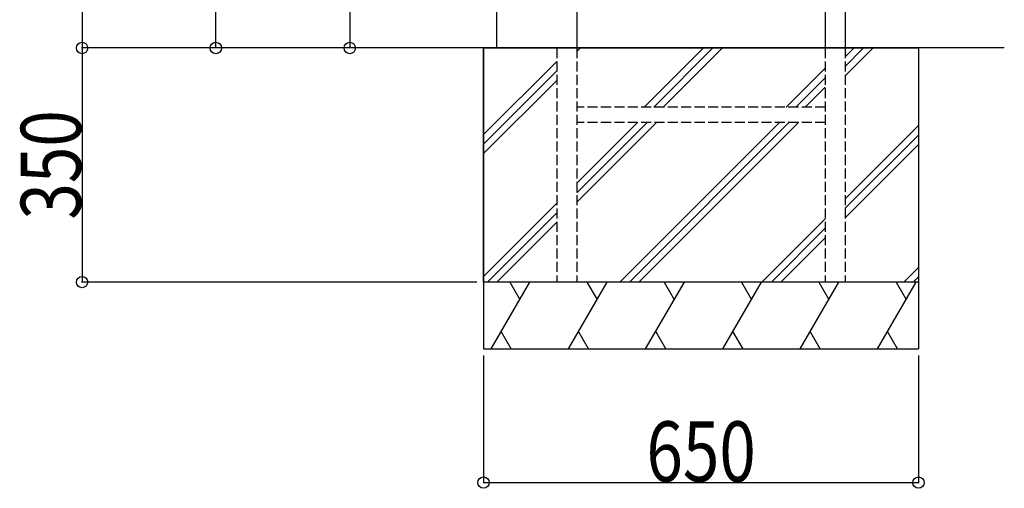
# Model space of a CAD drawing. Extents: x 0 to 27500, y 0 to 20000.
# Drawn here: x 5464 to 6936, y 10591 to 11292 of the extents above; entities that cross this region are included whole.
import ezdxf

# ---------------------------------------------------------------- set-up
doc = ezdxf.new("R2010")
doc.units = 0
doc.linetypes.add('YHIDDEN_1', pattern=[4, 3, -1])
for name, color, linetype in [('YKK_A1', 4, 'CONTINUOUS'), ('YKK_N1', 2, 'CONTINUOUS'), ('YKK_Z1', 7, 'CONTINUOUS')]:
    doc.layers.add(name, color=color, linetype=linetype)
doc.styles.add('text-b', font='extslim2.shx', dxfattribs={"width": 0.8, "bigfont": 'extfont2.shx'})

msp = doc.modelspace()

# ---------------------------------------------------------------- linework, layer by layer
at = {"layer": 'YKK_A1'}
for p, q in [((6177, 12650), (6177, 11250)), ((6297, 12650), (6297, 11250)), ((6668, 12650), (6668, 11250)), ((6698, 12650), (6698, 11250))]:
    msp.add_line(p, q, dxfattribs=at)
at = {"layer": 'YKK_N1'}
for p, q in [((5557.5, 12650), (5557.5, 11250)), ((5757.5, 11250), (5757.5, 12550)), ((5957.5, 11518), (5957.5, 11250)), ((6147.5, 11250), (5556.5, 11250)), ((6147.5, 11250), (5556.5, 11250)), ((5557.5, 11250), (5557.5, 10900)), ((6147.5, 11250), (5756.5, 11250)), ((6147.5, 11250), (5956.5, 11250)), ((6147.5, 10900), (5556.5, 10900)), ((6157.5, 10790), (6157.5, 10599)), ((6807.5, 10790), (6807.5, 10599)), ((6157.5, 10600), (6807.5, 10600))]:
    msp.add_line(p, q, dxfattribs=at)
at = {"layer": 'YKK_N1', "linetype": 'ByBlock', "lineweight": -2}
for centre in [(5557.5, 11250), (5557.5, 11250), (5757.5, 11250), (5957.5, 11250), (5557.5, 10900), (6157.5, 10600), (6807.5, 10600)]:
    msp.add_circle(centre, 8.5, dxfattribs=at)
at = {"layer": 'YKK_Z1'}
for p, q in [((6935.8, 11250), (6049.1, 11250)), ((6157.5, 11250), (6157.5, 10800)), ((6157.5, 11250), (6807.5, 11250)), ((6157.5, 10900), (6157.5, 11250)), ((6807.5, 11250), (6807.5, 10900)), ((6807.5, 10900), (6157.5, 10900)), ((6807.5, 10900), (6807.5, 10800))]:
    msp.add_line(p, q, dxfattribs=at)
at = {"layer": 'YKK_Z1', "linetype": 'YHIDDEN_1', "ltscale": 5}
for p, q in [((6267, 11250), (6267, 10900)), ((6297, 11250), (6297, 10900)), ((6668, 11250), (6668, 10900)), ((6698, 11250), (6698, 10900)), ((6668, 11161.5), (6297, 11161.5)), ((6668, 11138.5), (6297, 11138.5))]:
    msp.add_line(p, q, dxfattribs=at)
at = {"layer": 'YKK_Z1', "linetype": 'Continuous'}
for p, q in [((6297, 11244.6), (6302.4, 11250)), ((6397.8, 11161.5), (6486.3, 11250)), ((6411.9, 11161.5), (6500.4, 11250)), ((6426.1, 11161.5), (6514.6, 11250)), ((6698, 11236.6), (6711.4, 11250)), ((6698, 11222.5), (6725.5, 11250)), ((6698, 11208.3), (6739.7, 11250)), ((6157.5, 11120.4), (6267, 11229.9)), ((6157.5, 11106.2), (6267, 11215.7)), ((6609.9, 11161.5), (6668, 11219.6)), ((6157.5, 11092.1), (6267, 11201.6)), ((6624, 11161.5), (6668, 11205.5)), ((6638.2, 11161.5), (6668, 11191.3)), ((6297, 11047.7), (6387.8, 11138.5)), ((6297, 11033.6), (6401.9, 11138.5)), ((6297, 11019.4), (6416.1, 11138.5)), ((6361.4, 10900), (6599.9, 11138.5)), ((6375.5, 10900), (6614, 11138.5)), ((6389.7, 10900), (6628.2, 11138.5)), ((6698, 11024.5), (6807.5, 11134)), ((6698, 11010.3), (6807.5, 11119.8)), ((6698, 10996.2), (6807.5, 11105.7)), ((6157.5, 10908.2), (6267, 11017.7)), ((6163.4, 10900), (6267, 11003.6)), ((6573.5, 10900), (6668, 10994.5)), ((6177.6, 10900), (6267, 10989.4)), ((6587.7, 10900), (6668, 10980.3)), ((6601.8, 10900), (6668, 10966.2)), ((6785.7, 10900), (6807.5, 10921.8)), ((6799.8, 10900), (6807.5, 10907.7)), ((6168.9, 10800), (6226.6, 10900)), ((6196.6, 10900), (6211.6, 10874)), ((6284.3, 10800), (6342.1, 10900)), ((6312.1, 10900), (6327.1, 10874)), ((6399.8, 10800), (6457.6, 10900)), ((6427.6, 10900), (6442.6, 10874)), ((6515.3, 10800), (6573, 10900)), ((6543, 10900), (6558, 10874)), ((6630.8, 10800), (6688.5, 10900)), ((6658.5, 10900), (6673.5, 10874)), ((6746.2, 10800), (6804, 10900)), ((6774, 10900), (6789, 10874)), ((6198.9, 10800), (6183.9, 10826)), ((6314.3, 10800), (6299.3, 10826)), ((6429.8, 10800), (6414.8, 10826)), ((6545.3, 10800), (6530.3, 10826)), ((6660.8, 10800), (6645.8, 10826)), ((6776.2, 10800), (6761.2, 10826))]:
    msp.add_line(p, q, dxfattribs=at)
at = {"layer": 'YKK_Z1', "linetype": 'Continuous', "ltscale": 0.5}
for p, q in [((6807.5, 10900), (6157.5, 10900)), ((6157.5, 10800), (6807.5, 10800))]:
    msp.add_line(p, q, dxfattribs=at)

# ---------------------------------------------------------------- texts
at = {"layer": 'YKK_N1', "style": 'text-b', "width": 0.8}
msp.add_text('350', height=90, rotation=90, dxfattribs=at).set_placement((5555.9, 10993.4))
msp.add_text('650', height=90, dxfattribs=at).set_placement((6400.9, 10601.6))

doc.saveas('drawing.dxf')
